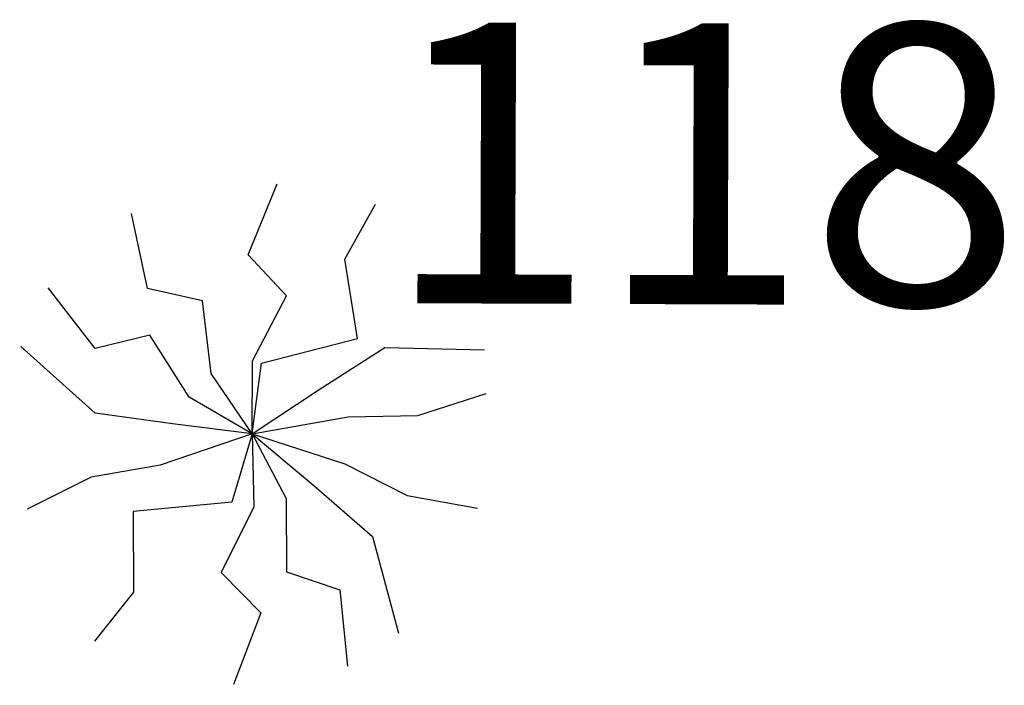
# Model space of a CAD drawing. Extents: x 181218 to 190455, y 1680314 to 1683417.
# Drawn here: x 181218 to 181220, y 1681283 to 1681285 of the extents above; entities that cross this region are included whole.
import ezdxf

# ---------------------------------------------------------------- set-up
doc = ezdxf.new("R2010")
doc.units = 0
doc.header["$MEASUREMENT"] = 0
doc.linetypes.add('LIN0', pattern=[0])
doc.layers.get('0').update_dxf_attribs({"linetype": 'LIN0'})
for name, color, linetype in [('1', 7, 'LIN0'), ('ARV2', 3, 'LIN0'), ('PROJ', 6, 'CONTINUOUS')]:
    doc.layers.add(name, color=color, linetype=linetype)
doc.styles.get("Standard").update_dxf_attribs({"font": 'monotxt.shx'})

# ---------------------------------------------------------------- blocks, each defined once
blk = doc.blocks.new('BLOC5')
at = {"color": 0}
blk.add_point((0, 0), dxfattribs=at)
for tag in ['COTA', 'PONTO']:
    blk.add_attdef(tag, (0, 0), '', height=1)
blk = doc.blocks.new('ARV2')
at = {"layer": 'ARV2'}
for points in [[(0, 0), (-0.0001, 0.1949), (0.0903, 0.3686), (-0.0128, 0.4774), (0.0642, 0.6674)], [(0, 0), (0.0246, 0.1887), (0.2805, 0.2555), (0.2455, 0.4673), (0.3275, 0.6138)], [(0, 0), (-0.1103, 0.1606), (-0.1343, 0.3548), (-0.281, 0.3864), (-0.3247, 0.5865)], [(0, 0), (-0.169, 0.097), (-0.2745, 0.2621), (-0.4205, 0.2265), (-0.5466, 0.388)], [(0, 0), (-0.2132, 0.0256), (-0.4197, 0.0531), (-0.6186, 0.2303)], [(0, 0), (0.1788, 0.1191), (0.3535, 0.232), (0.62, 0.2261)], [(0, 0), (0.2559, 0.0462), (0.4419, 0.0501), (0.6245, 0.11)], [(0, 0), (-0.2459, -0.0843), (-0.4294, -0.1171), (-0.6005, -0.2036)], [(0, 0), (-0.0536, -0.183), (-0.3172, -0.2086), (-0.3154, -0.4235), (-0.4191, -0.5553)], [(0, 0), (0.0047, -0.195), (-0.0811, -0.3709), (0.0252, -0.4774), (-0.0476, -0.669)], [(0, 0), (0.0913, -0.1724), (0.0934, -0.3677), (0.236, -0.4158), (0.2566, -0.6195)], [(0, 0), (0.2476, -0.0796), (0.4142, -0.1636), (0.6028, -0.1964)], [(0, 0), (0.165, -0.1377), (0.3228, -0.2732), (0.3928, -0.5304)]]:
    blk.add_lwpolyline(points, dxfattribs=at)
blk = doc.blocks.new('ARVSEVERO')
at = {"layer": '1', "color": 3}
ref = blk.add_blockref('BLOC5', (181218.2412, 1681283.9892, 90000000000), dxfattribs=dict(at, rotation=359.7923))
ref.add_attrib('PONTO', '118       ', (181218.5925, 1681284.3379), dxfattribs={"color": 1, "height": 0.75, "rotation": 359.7923})
at = {"layer": 'ARV2', "linetype": 'CONTINUOUS', "rotation": 359.7923}
blk.add_blockref('ARV2', (181218.2412, 1681283.9892, 90000000000), dxfattribs=at)

msp = doc.modelspace()

# ---------------------------------------------------------------- block references
at = {"layer": 'PROJ'}
msp.add_blockref('ARVSEVERO', (0, 0), dxfattribs=at)

doc.saveas('drawing.dxf')
